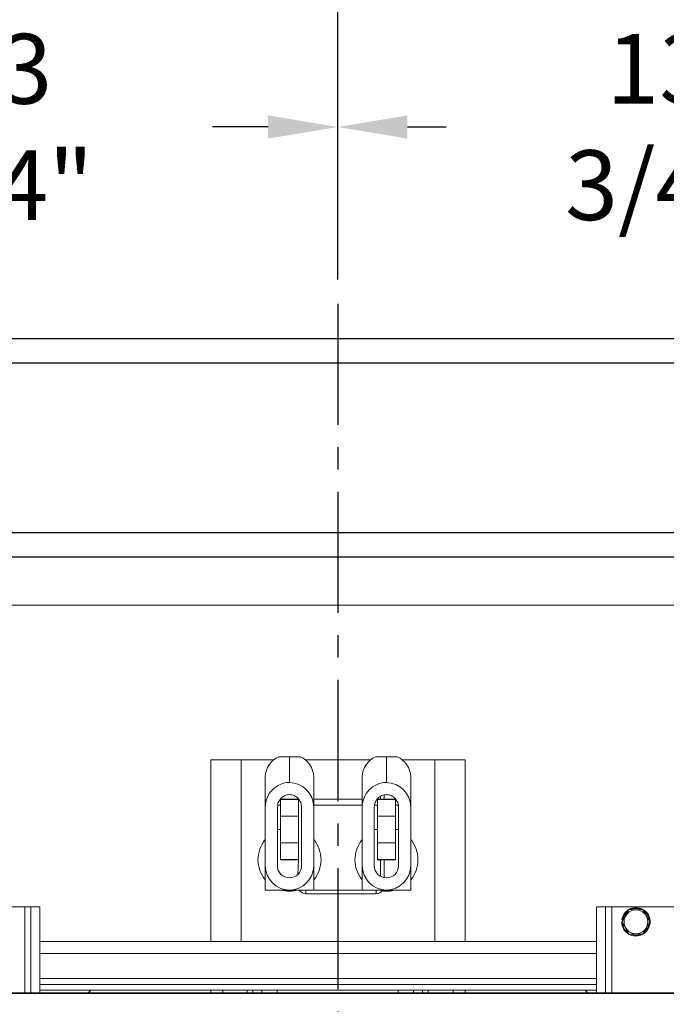
# Model space of a CAD drawing. Extents: x -501 to 414, y -91 to 242.
# Drawn here: x -431 to -418, y 47 to 67 of the extents above; entities that cross this region are included whole.
import ezdxf

# ---------------------------------------------------------------- set-up
doc = ezdxf.new("R2010")
doc.units = 0
doc.header["$LTSCALE"] = 10
doc.header["$MEASUREMENT"] = 0
doc.header["$PDMODE"] = 98
doc.linetypes.add('VSC', pattern=[0.388, 0.25, -0.046, 0.046, -0.046])
doc.layers.get('DEFPOINTS').update_dxf_attribs({"linetype": 'CONTINUOUS'})
for name, color, linetype in [('CAB', 7, 'CONTINUOUS'), ('DIM', 1, 'CONTINUOUS'), ('HW', 130, 'CONTINUOUS'), ('RAIL_BACKING', 4, 'CONTINUOUS'), ('RAIL_WD', 10, 'CONTINUOUS')]:
    doc.layers.add(name, color=color, linetype=linetype)
doc.styles.get("Standard").update_dxf_attribs({"font": 'SIMPLEX.shx', "width": 0.85})
doc.dimstyles.get("Standard").update_dxf_attribs({"dimscale": 16, "dimtxt": 0.09375, "dimasz": 0.09375, "dimexe": 0.0625, "dimexo": 0.0625, "dimgap": 0.0625, "dimtad": 0, "dimtih": 1, "dimtoh": 1, "dimdec": 4, "dimzin": 4, "dimdsep": 46, "dimtxsty": 'STANDARD', "dimcen": 0.0625, "dimadec": 0, "dimazin": 0, "dimtfac": 1, "dimtdec": 4, "dimtofl": 0, "dimtmove": 0, "dimatfit": 3, "dimfxl": 1, "dimtolj": 1, "dimtzin": 0, "dimarcsym": 0})

# ---------------------------------------------------------------- blocks, each defined once
blk = doc.blocks.new('*D82')
at = {"layer": 'DEFPOINTS', "color": 0, "transparency": 16777216}
for p in [(-393.484, 78.074), (-393.484, 53.5), (-455.984, 47)]:
    blk.add_point(p, dxfattribs=at)
at = {"layer": 'DIM', "color": 0, "lineweight": -2, "transparency": 16777216}
for p, q in [((-455.984, 47.75), (-455.984, 78.824)), ((-393.484, 54.25), (-393.484, 78.824)), ((-453.828, 78.074), (-436.088, 78.074)), ((-395.64, 78.074), (-413.38, 78.074))]:
    blk.add_line(p, q, dxfattribs=at)
at = {"layer": 'DIM', "color": 0, "transparency": 16777216}
for points in [[(-453.828, 78.433), (-453.828, 77.714), (-455.984, 78.074)], [(-395.64, 78.433), (-395.64, 77.714), (-393.484, 78.074)]]:
    blk.add_solid(points, dxfattribs=at)
at = {"layer": 'DIM', "color": 0, "transparency": 16777216, "insert": (-424.734, 78.074), "char_height": 2.16, "attachment_point": 5}
blk.add_mtext('\\A1;(62 1/2") O.D.', dxfattribs=at)
blk = doc.blocks.new('*D83')
at = {"layer": 'DEFPOINTS', "color": 0, "transparency": 16777216}
for p in [(-424.734, 71.356), (-424.734, 61.22), (-392.234, 56)]:
    blk.add_point(p, dxfattribs=at)
at = {"layer": 'DIM', "color": 0, "lineweight": -2, "transparency": 16777216}
for p, q in [((-424.734, 61.97), (-424.734, 72.106)), ((-392.234, 56.75), (-392.234, 72.106)), ((-422.578, 71.356), (-415.576, 71.356)), ((-394.39, 71.356), (-400.911, 71.356))]:
    blk.add_line(p, q, dxfattribs=at)
at = {"layer": 'DIM', "color": 0, "transparency": 16777216}
for points in [[(-422.578, 71.715), (-422.578, 70.996), (-424.734, 71.356)], [(-394.39, 71.715), (-394.39, 70.996), (-392.234, 71.356)]]:
    blk.add_solid(points, dxfattribs=at)
at = {"layer": 'DIM', "color": 0, "transparency": 16777216, "insert": (-408.243, 71.356), "char_height": 2.16, "attachment_point": 5}
blk.add_mtext('\\A1;32 1/2"\\PC/L RAIL', dxfattribs=at)
blk = doc.blocks.new('*D84')
at = {"layer": 'DEFPOINTS', "color": 0, "transparency": 16777216}
for p in [(-392.234, 83.229), (-459.984, 56), (-392.234, 56)]:
    blk.add_point(p, dxfattribs=at)
at = {"layer": 'DIM', "color": 0, "lineweight": -2, "transparency": 16777216}
for p, q in [((-459.984, 56.75), (-459.984, 83.979)), ((-392.234, 56.75), (-392.234, 83.979)), ((-457.828, 83.229), (-419.47, 83.229)), ((-394.39, 83.229), (-405.942, 83.229))]:
    blk.add_line(p, q, dxfattribs=at)
at = {"layer": 'DIM', "color": 0, "transparency": 16777216}
for points in [[(-457.828, 83.588), (-457.828, 82.87), (-459.984, 83.229)], [(-394.39, 83.588), (-394.39, 82.87), (-392.234, 83.229)]]:
    blk.add_solid(points, dxfattribs=at)
at = {"layer": 'DIM', "color": 0, "transparency": 16777216, "insert": (-412.706, 83.229), "char_height": 2.16, "attachment_point": 5}
blk.add_mtext('\\A1;67 3/4"', dxfattribs=at)
blk = doc.blocks.new('*D99')
at = {"layer": 'DEFPOINTS', "color": 0, "transparency": 16777216}
for p in [(-438.484, 64.865), (-438.484, 61.5), (-424.734, 61.22)]:
    blk.add_point(p, dxfattribs=at)
at = {"layer": 'RAIL_BACKING', "color": 0, "lineweight": -2, "transparency": 16777216}
for p, q in [((-438.484, 62), (-438.484, 65.365)), ((-424.734, 61.72), (-424.734, 65.365)), ((-437.046, 64.865), (-436.106, 64.865)), ((-426.171, 64.865), (-427.32, 64.865))]:
    blk.add_line(p, q, dxfattribs=at)
at = {"layer": 'RAIL_BACKING', "color": 0, "transparency": 16777216}
for points in [[(-437.046, 65.105), (-437.046, 64.626), (-438.484, 64.865)], [(-426.171, 65.105), (-426.171, 64.626), (-424.734, 64.865)]]:
    blk.add_solid(points, dxfattribs=at)
at = {"layer": 'RAIL_BACKING', "color": 0, "transparency": 16777216, "insert": (-431.713, 64.865), "char_height": 1.44, "attachment_point": 5}
blk.add_mtext('\\A1;13 3/4"', dxfattribs=at)
blk = doc.blocks.new('*D100')
at = {"layer": 'DEFPOINTS', "color": 0, "transparency": 16777216}
for p in [(-410.984, 64.865), (-410.984, 61.5), (-424.734, 61.22)]:
    blk.add_point(p, dxfattribs=at)
at = {"layer": 'RAIL_BACKING', "color": 0, "lineweight": -2, "transparency": 16777216}
for p, q in [((-424.734, 61.72), (-424.734, 65.365)), ((-410.984, 62), (-410.984, 65.365)), ((-423.296, 64.865), (-422.493, 64.865)), ((-412.421, 64.865), (-413.707, 64.865))]:
    blk.add_line(p, q, dxfattribs=at)
at = {"layer": 'RAIL_BACKING', "color": 0, "transparency": 16777216}
for points in [[(-423.296, 65.105), (-423.296, 64.626), (-424.734, 64.865)], [(-412.421, 65.105), (-412.421, 64.626), (-410.984, 64.865)]]:
    blk.add_solid(points, dxfattribs=at)
at = {"layer": 'RAIL_BACKING', "color": 0, "transparency": 16777216, "insert": (-418.1, 64.865), "char_height": 1.44, "attachment_point": 5}
blk.add_mtext('\\A1;13 3/4"', dxfattribs=at)

msp = doc.modelspace()

# ---------------------------------------------------------------- linework, layer by layer
at = {"layer": 'CAB'}
msp.add_line((-455.9839, 47), (-399.2339, 47), dxfattribs=at)
at = {"layer": 'HW'}
for p, q in [((-464.4839, 60.5), (-387.7339, 60.5)), ((-463.9839, 60), (-388.2339, 60)), ((-460.4839, 56.5), (-391.7339, 56.5)), ((-459.9839, 56), (-392.2339, 56))]:
    msp.add_line(p, q, dxfattribs=at)
at = {"layer": 'RAIL_BACKING', "color": 2, "linetype": 'VSC'}
msp.add_line((-424.7339, 61.22008), (-424.7339, 44.1793), dxfattribs=at)
at = {"layer": 'RAIL_WD', "lineweight": 15}
for p, q in [((-440.9839, 56), (-408.4839, 56)), ((-440.9839, 55), (-408.4839, 55)), ((-427.3535, 48.0625), (-427.3535, 51.8125)), ((-427.3535, 51.8125), (-426.7285, 51.8125)), ((-426.7285, 48.0625), (-426.7285, 51.8125)), ((-426.05119, 51.8125), (-426.7285, 51.8125)), ((-425.95049, 51.875), (-425.7285, 51.875)), ((-425.7285, 51.34361), (-425.7285, 51.875)), ((-425.7285, 51.875), (-425.50652, 51.875)), ((-424.05119, 51.8125), (-425.40768, 51.8125)), ((-423.95049, 51.875), (-423.7285, 51.875)), ((-423.7285, 51.34361), (-423.7285, 51.875)), ((-423.7285, 51.875), (-423.50652, 51.875)), ((-422.7285, 51.8125), (-423.40768, 51.8125)), ((-422.7285, 48.0625), (-422.7285, 51.8125)), ((-422.7285, 51.8125), (-422.1035, 51.8125)), ((-422.1035, 48.0625), (-422.1035, 51.8125)), ((-426.2285, 50.83244), (-426.2285, 51.46367)), ((-425.2285, 51.46367), (-425.2285, 50.83244)), ((-424.2285, 50.83244), (-424.2285, 51.46367)), ((-423.2285, 51.46367), (-423.2285, 50.83244)), ((-425.541, 51), (-425.916, 51)), ((-425.916, 50.64795), (-425.916, 50.99535)), ((-425.916, 50.99535), (-425.541, 50.99535)), ((-425.541, 50.64795), (-425.541, 50.99535)), ((-424.2285, 51), (-425.2285, 51)), ((-423.541, 51), (-423.916, 51)), ((-423.916, 50.64795), (-423.916, 50.99535)), ((-423.916, 50.99535), (-423.541, 50.99535)), ((-423.8535, 51), (-423.8535, 51.05722)), ((-423.7788, 51.0882), (-423.7788, 51)), ((-423.541, 50.64795), (-423.541, 50.99535)), ((-426.2285, 50.83244), (-426.2285, 49.626)), ((-425.9785, 50.83244), (-425.9785, 49.626)), ((-425.916, 50.875), (-425.97054, 50.875)), ((-425.4785, 49.626), (-425.4785, 50.83244)), ((-424.2285, 50.875), (-425.2285, 50.875)), ((-425.2285, 49.626), (-425.2285, 50.83244)), ((-424.2285, 50.83244), (-424.2285, 49.626)), ((-423.9785, 50.83244), (-423.9785, 49.626)), ((-423.916, 50.875), (-423.97054, 50.875)), ((-423.4757, 50.875), (-423.541, 50.875)), ((-423.4785, 49.626), (-423.4785, 50.83244)), ((-423.2285, 49.626), (-423.2285, 50.83244)), ((-425.916, 50.10205), (-425.916, 50.64795)), ((-425.916, 50.64795), (-425.541, 50.64795)), ((-425.541, 50.10205), (-425.541, 50.64795)), ((-423.916, 50.10205), (-423.916, 50.64795)), ((-423.916, 50.64795), (-423.541, 50.64795)), ((-423.541, 50.10205), (-423.541, 50.64795)), ((-425.916, 50.375), (-425.9785, 50.375)), ((-423.916, 50.375), (-423.9785, 50.375)), ((-423.4785, 50.375), (-423.541, 50.375)), ((-425.916, 50.10205), (-425.541, 50.10205)), ((-425.916, 49.75465), (-425.916, 50.10205)), ((-425.541, 49.75465), (-425.541, 50.10205)), ((-423.916, 50.10205), (-423.541, 50.10205)), ((-423.916, 49.75465), (-423.916, 50.10205)), ((-423.541, 49.75465), (-423.541, 50.10205)), ((-426.2285, 49.626), (-426.2285, 49.125)), ((-425.916, 49.75465), (-425.541, 49.75465)), ((-425.916, 49.75), (-425.916, 49.75465)), ((-425.916, 49.75), (-425.541, 49.75)), ((-425.5532, 49.44776), (-425.541, 49.75)), ((-425.541, 49.75), (-425.541, 49.75465)), ((-425.2285, 49.125), (-425.2285, 49.626)), ((-424.2285, 49.626), (-424.2285, 49.125)), ((-423.916, 49.75465), (-423.541, 49.75465)), ((-423.916, 49.75), (-423.916, 49.75465)), ((-423.916, 49.75), (-423.541, 49.75)), ((-423.8535, 49.40949), (-423.8535, 49.75)), ((-423.7788, 49.75), (-423.7788, 49.38111)), ((-423.541, 49.75), (-423.541, 49.75465)), ((-423.2285, 49.125), (-423.2285, 49.626)), ((-426.2285, 49.125), (-425.2285, 49.125)), ((-425.3885, 49.125), (-425.3885, 49.0503)), ((-423.9435, 49.0503), (-425.3885, 49.0503)), ((-425.2285, 49.125), (-424.2285, 49.125)), ((-424.2285, 49.125), (-423.2285, 49.125)), ((-423.9435, 49.125), (-423.9435, 49.0503)), ((-431.191, 48.7825), (-433.691, 48.7825)), ((-431.191, 48.7825), (-431.191, 47)), ((-431.066, 48.7825), (-431.191, 48.7825)), ((-431.066, 47), (-431.066, 48.7825)), ((-431.066, 48.7825), (-430.8785, 48.7825)), ((-430.8785, 47), (-430.8785, 48.7825)), ((-419.3945, 48.7825), (-419.3945, 47)), ((-419.207, 48.7825), (-419.3945, 48.7825)), ((-419.207, 48.7825), (-419.207, 47)), ((-419.082, 48.7825), (-419.207, 48.7825)), ((-416.582, 48.7825), (-419.082, 48.7825)), ((-419.082, 48.7825), (-419.082, 47)), ((-418.43767, 48.72), (-418.7319, 48.72176)), ((-418.85658, 48.51349), (-418.8714, 48.51584)), ((-418.72634, 48.22), (-418.43773, 48.21498)), ((-419.3945, 48.0625), (-430.8785, 48.0625)), ((-419.3945, 47.8179), (-430.8785, 47.8179)), ((-419.3945, 47.30318), (-430.8785, 47.30318)), ((-419.3945, 47.17818), (-430.8785, 47.17818)), ((-419.3945, 47.05858), (-430.8785, 47.05858)), ((-429.88844, 47), (-429.82985, 47.05858)), ((-427.3535, 47), (-427.3535, 47.05858)), ((-427.1035, 47), (-427.1035, 47.05858)), ((-426.6035, 47.05858), (-426.6035, 47)), ((-426.4839, 47.05858), (-426.4839, 47)), ((-426.2964, 47), (-426.2964, 47.05858)), ((-425.9839, 47.05858), (-425.9839, 47)), ((-423.4839, 47), (-423.4839, 47.05858)), ((-423.1714, 47), (-423.1714, 47.05858)), ((-422.9839, 47), (-422.9839, 47.05858)), ((-422.8643, 47), (-422.8643, 47.05858)), ((-422.3535, 47.05858), (-422.3535, 47)), ((-422.1035, 47.05858), (-422.1035, 47)), ((-419.56857, 47), (-419.62715, 47.05858))]:
    msp.add_line(p, q, dxfattribs=at)
at = {"layer": 'RAIL_WD'}
msp.add_line((-410.6089, 47), (-437.88993, 47), dxfattribs=at)
at = {"layer": 'RAIL_WD', "lineweight": 15, "flags": 128}
for points in [[(-418.72634, 48.72), (-418.755, 48.67036), (-418.80305, 48.58713), (-418.85242, 48.50163), (-418.87068, 48.47)], [(-418.29333, 48.47), (-418.34509, 48.55965), (-418.39908, 48.65316), (-418.43767, 48.72)], [(-418.87068, 48.47), (-418.81892, 48.38035), (-418.76493, 48.28684), (-418.72634, 48.22)], [(-418.43767, 48.22), (-418.41941, 48.25163), (-418.37148, 48.33464), (-418.32199, 48.42036), (-418.29333, 48.47)]]:
    msp.add_lwpolyline(points, dxfattribs=at)
at = {"layer": 'RAIL_WD', "lineweight": 15}
msp.add_circle((-418.582, 48.47), 0.2457, dxfattribs=at)
for centre, radius, start, end in [((-425.76087, 51.44722), 0.46793, 113.905719, 177.984817), ((-425.68815, 51.45261), 0.45978, 1.377817, 66.731647), ((-423.76087, 51.44722), 0.46793, 113.905719, 177.984817), ((-423.68815, 51.45261), 0.45978, 1.377897, 66.731455), ((-425.7285, 49.75), 0.65, 140.284863, 219.715137), ((-425.7285, 49.75), 0.65, 0, 39.715137), ((-423.7285, 49.75), 0.65, 140.284863, 219.715137), ((-423.7285, 49.75), 0.65, 0, 39.715137), ((-425.7285, 49.626), 0.5, 180, 0), ((-425.7285, 49.626), 0.25, 180, 0), ((-425.7285, 49.75), 0.65, 320.284863, 0), ((-423.7285, 49.626), 0.5, 180, 0), ((-423.7285, 49.626), 0.25, 180, 0), ((-423.7285, 49.75), 0.65, 320.284863, 0), ((-425.7285, 49.75), 0.65, 254.057631, 285.942369), ((-425.3885, 49.215), 0.1647, 213.123677, 270), ((-423.9435, 49.215), 0.1647, 270, 326.876323), ((-423.7285, 49.75), 0.65, 261.93824, 285.942369), ((-418.582, 48.47), 0.293, 299.498879, 118.109138), ((-418.582, 48.47), 0.278, 66.022954, 114.494), ((-418.582, 48.47), 0.293, 120.768889, 171), ((-418.582, 48.47), 0.278, 126.3676, 171), ((-418.582, 48.47), 0.278, 4.362533, 54.37298), ((-418.582, 48.47), 0.293, 180, 298.178412), ((-418.582, 48.47), 0.278, 186.038428, 233.736283), ((-418.582, 48.47), 0.278, 306.576176, 353.433348), ((-418.582, 48.47), 0.278, 245.285991, 295.623871)]:
    msp.add_arc(centre, radius, start, end, dxfattribs=at)
for centre, start_param, end_param in [((-425.7285, 50.83244), 3.14159265, 4.71238898), ((-425.7285, 50.83244), 1.57079633, 3.14159265), ((-423.7285, 50.83244), 3.14159265, 4.71238898), ((-423.7285, 50.83244), 1.57079633, 3.14159265)]:
    msp.add_ellipse(centre, major_axis=(0, -0.51117), ratio=0.9781476, start_param=start_param, end_param=end_param, dxfattribs=at)
for points, knots in [([(-425.7285, 51.09361), (-425.74521, 51.09259), (-425.77867, 51.09056), (-425.82661, 51.0744), (-425.87046, 51.04951), (-425.92058, 51.00534), (-425.9678, 50.93287), (-425.97493, 50.86595), (-425.9785, 50.83244)], [0, 0, 0, 0, 0.12506355, 0.25053412, 0.37540599, 0.50084307, 0.74997942, 1, 1, 1, 1]), ([(-425.4785, 50.83244), (-425.48206, 50.86588), (-425.48917, 50.93274), (-425.53625, 51.00511), (-425.58631, 51.04934), (-425.63006, 51.07425), (-425.67812, 51.09052), (-425.71165, 51.09258), (-425.7285, 51.09361)], [0, 0, 0, 0, 0.24949011, 0.49871788, 0.62341405, 0.74895516, 0.87385721, 1, 1, 1, 1]), ([(-423.7285, 51.09361), (-423.74521, 51.09259), (-423.77867, 51.09056), (-423.82661, 51.0744), (-423.87046, 51.04951), (-423.92058, 51.00534), (-423.9678, 50.93287), (-423.97493, 50.86595), (-423.9785, 50.83244)], [0, 0, 0, 0, 0.12506213, 0.25053274, 0.37540721, 0.50084212, 0.74997933, 1, 1, 1, 1]), ([(-423.4785, 50.83244), (-423.48206, 50.86588), (-423.48917, 50.93274), (-423.53625, 51.00511), (-423.58631, 51.04934), (-423.63006, 51.07425), (-423.67812, 51.09052), (-423.71165, 51.09258), (-423.7285, 51.09361)], [0, 0, 0, 0, 0.2494899, 0.49871824, 0.6234143, 0.7489553, 0.87385586, 1, 1, 1, 1])]:
    msp.add_open_spline(points, degree=3, knots=knots, dxfattribs=at)

# ---------------------------------------------------------------- dimensions: what is measured, and where the dimension line sits
at = {"layer": 'DIM'}
dim = msp.add_linear_dim(base=(-392.2339, 83.22901), p1=(-459.9839, 56), p2=(-392.2339, 56), dimstyle='STANDARD', override={"dimscale": 12, "dimtxt": 0.18, "dimasz": 0.179688, "dimgap": 0.09375, "dimlunit": 5, "dimpost": '"', "dimfrac": 2}, dxfattribs=at)
dim.commit()
dim.dimension.update_dxf_attribs({"geometry": '*D84', "text_midpoint": (-412.70589, 83.22901), "dimtype": 160})
for base, p1, p2, text, picture, middle in [((-393.4839, 78.07382), (-455.9839, 47), (-393.4839, 53.5), '(<>) O.D.', '*D82', (-424.7339, 78.07382)), ((-424.7339, 71.35571), (-392.2339, 56), (-424.7339, 61.22008), '<>\\PC/L RAIL', '*D83', (-408.24314, 71.35571))]:
    dim = msp.add_linear_dim(base=base, p1=p1, p2=p2, text=text, dimstyle='STANDARD', override={"dimscale": 12, "dimtxt": 0.18, "dimasz": 0.179688, "dimgap": 0.09375, "dimlunit": 5, "dimpost": '"', "dimfrac": 2}, dxfattribs=at)
    dim.commit()
    dim.dimension.update_dxf_attribs({"geometry": picture, "text_midpoint": middle, "dimtype": 160})
at = {"layer": 'RAIL_BACKING', "color": 1}
for base, p2, picture, middle in [((-438.4839, 64.86511), (-438.4839, 61.5), '*D99', (-431.7133, 64.86511)), ((-410.9839, 64.86511), (-410.9839, 61.5), '*D100', (-418.09982, 64.86511))]:
    dim = msp.add_linear_dim(base=base, p1=(-424.7339, 61.22008), p2=p2, dimstyle='STANDARD', override={"dimscale": 8, "dimtxt": 0.18, "dimasz": 0.179688, "dimgap": 0.09375, "dimlunit": 5, "dimpost": '"', "dimfrac": 2}, dxfattribs=at)
    dim.commit()
    dim.dimension.update_dxf_attribs({"geometry": picture, "text_midpoint": middle, "dimtype": 160})

doc.saveas('drawing.dxf')
